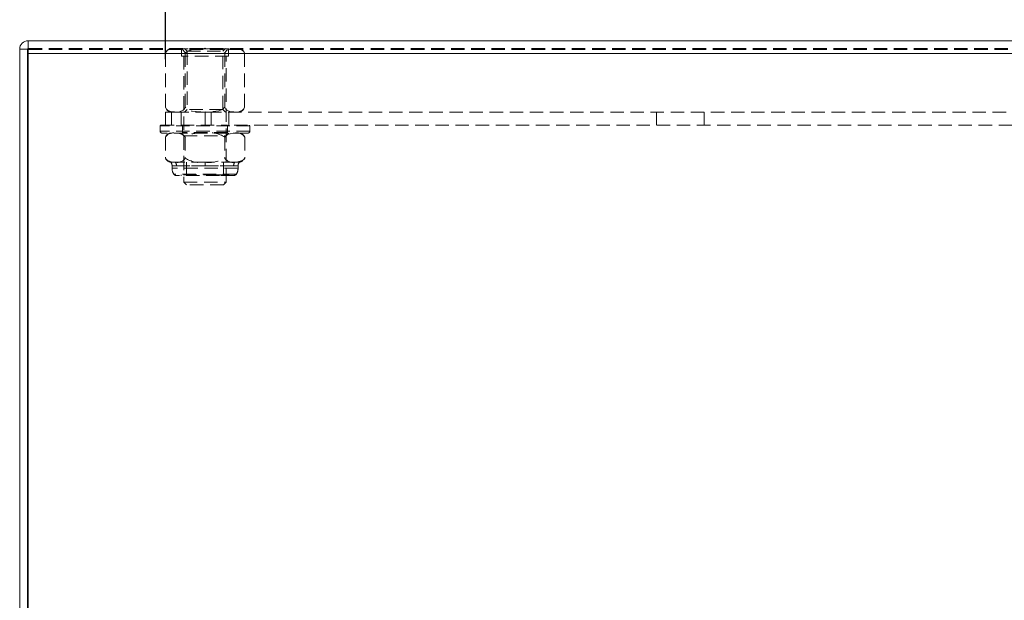
# Model space of a CAD drawing. Units: millimetres. Extents: x 63 to 4463, y 73 to 3111.
# Drawn here: x 1244 to 1430, y 2269 to 2378 of the extents above; entities that cross this region are included whole.
import ezdxf

# ---------------------------------------------------------------- set-up
doc = ezdxf.new("R2010")
doc.units = ezdxf.units.MM
doc.header["$LTSCALE"] = 2
doc.header["$PDSIZE"] = -1
doc.linetypes.add('HIDDEN', pattern=[1.905, 1.27, -0.635])
doc.layers.add('Dimensions', color=7, linetype='Continuous')
doc.styles.get("Standard").update_dxf_attribs({"font": 'romans.shx', "width": 0.8})
doc.dimstyles.new('SLDDIMSTYLE2', dxfattribs={"dimscale": 10, "dimtxt": 2.5, "dimasz": 3.302, "dimexe": 1, "dimexo": 1, "dimgap": 0.926042, "dimtad": 1, "dimdec": 0, "dimrnd": 1e-09, "dimzin": 12, "dimdsep": 46, "dimtxsty": 'Standard', "dimcen": 2, "dimadec": 0, "dimazin": 3, "dimtfac": 1, "dimtdec": 0, "dimtmove": 0, "dimatfit": 0, "dimfxl": 1, "dimfrac": 2, "dimtolj": 1, "dimtzin": 12, "dimarcsym": 0})

# ---------------------------------------------------------------- blocks, each defined once
blk = doc.blocks.new('*D90')
at = {"layer": 'Defpoints', "color": 0, "transparency": 16777216}
for p in [(1816.64, 2521.47), (1271.64, 2361.02), (1816.64, 2361.02)]:
    blk.add_point(p, dxfattribs=at)
at = {"layer": 'Dimensions', "color": 0, "lineweight": -2, "transparency": 16777216}
for p, q in [((1271.64, 2371.02), (1271.64, 2531.47)), ((1816.64, 2371.02), (1816.64, 2531.47)), ((1304.66, 2521.47), (1783.62, 2521.47))]:
    blk.add_line(p, q, dxfattribs=at)
at = {"layer": 'Dimensions', "color": 0, "transparency": 16777216}
for points in [[(1304.66, 2526.98), (1304.66, 2515.97), (1271.64, 2521.47)], [(1783.62, 2526.98), (1783.62, 2515.97), (1816.64, 2521.47)]]:
    blk.add_solid(points, dxfattribs=at)
at = {"layer": 'Dimensions', "color": 0, "transparency": 16777216, "insert": (1544.14, 2555.73), "char_height": 25, "attachment_point": 2}
blk.add_mtext('\\A1;545', dxfattribs=at)

msp = doc.modelspace()

# ---------------------------------------------------------------- linework, layer by layer
at = {"color": 7, "linetype": 'Continuous', "lineweight": 15}
for p, q in [((1842.64, 2374.52), (1245.64, 2374.52)), ((1245.64, 2374.52), (1245.64, 2372.12)), ((1245.54, 2372.92), (1244.04, 2372.92)), ((1244.04, 2372.92), (1244.04, 2196.12)), ((1245.54, 2372.92), (1245.54, 2196.12)), ((1842.64, 2372.12), (1245.64, 2372.12)), ((1245.64, 2372.12), (1245.64, 2195.32))]:
    msp.add_line(p, q, dxfattribs=at)
at = {"color": 7, "linetype": 'HIDDEN', "lineweight": 0}
for p, q in [((1842.64, 2373.02), (1245.64, 2373.02)), ((1842.64, 2372.92), (1245.64, 2372.92)), ((1842.64, 2372.87), (1245.64, 2372.87)), ((1271.64, 2361.94), (1271.64, 2372.1)), ((1271.67, 2372.18), (1271.65, 2372.11)), ((1274.69, 2373), (1274.69, 2371.62)), ((1283.59, 2373), (1274.69, 2373)), ((1275.24, 2373.02), (1275.74, 2372.52)), ((1275.39, 2361.94), (1275.39, 2372.1)), ((1275.74, 2372.52), (1282.54, 2372.52)), ((1275.74, 2372.52), (1275.74, 2361.52)), ((1279.09, 2373.12), (1278.99, 2373.02)), ((1279.19, 2373.12), (1279.09, 2373.12)), ((1279.29, 2373.02), (1279.19, 2373.12)), ((1282.54, 2372.52), (1283.04, 2373.02)), ((1282.54, 2361.52), (1282.54, 2372.52)), ((1282.89, 2361.94), (1282.89, 2372.1)), ((1283.59, 2371.62), (1283.59, 2373)), ((1286.64, 2372.11), (1286.58, 2372.28)), ((1286.64, 2361.94), (1286.64, 2372.1)), ((1283.59, 2371.62), (1274.69, 2371.62)), ((1275.14, 2371.62), (1275.14, 2347.72)), ((1283.14, 2347.72), (1283.14, 2371.62)), ((1271.64, 2358.52), (1271.64, 2361.02)), ((1271.64, 2361.02), (1272.65, 2361.02)), ((1271.65, 2361.93), (1271.7, 2361.77)), ((1272.65, 2361.02), (1273.52, 2361.02)), ((1272.78, 2358.52), (1272.78, 2361.02)), ((1273.52, 2361.02), (1279.14, 2361.02)), ((1274.64, 2358.52), (1274.64, 2361.02)), ((1275.74, 2361.52), (1275.24, 2361.02)), ((1282.54, 2361.52), (1275.74, 2361.52)), ((1279.14, 2358.52), (1279.14, 2361.02)), ((1279.14, 2361.02), (1279.27, 2361.02)), ((1279.27, 2361.02), (1280.28, 2361.02)), ((1280.28, 2358.52), (1280.28, 2361.02)), ((1808.01, 2361.02), (1280.28, 2361.02)), ((1283.04, 2361.02), (1282.54, 2361.52)), ((1283.64, 2358.52), (1283.64, 2361.02)), ((1286.62, 2361.86), (1286.64, 2361.93)), ((1364.64, 2361.02), (1364.64, 2358.52)), ((1373.64, 2358.52), (1373.64, 2361.02)), ((1270.74, 2358.52), (1270.64, 2358.42)), ((1287.64, 2358.42), (1270.64, 2358.42)), ((1270.64, 2358.42), (1270.64, 2357.42)), ((1287.64, 2357.42), (1270.64, 2357.42)), ((1270.74, 2358.52), (1282.93, 2358.52)), ((1287.24, 2357.02), (1271.04, 2357.02)), ((1274.64, 2357.02), (1275.14, 2356.52)), ((1274.79, 2358.52), (1274.89, 2358.42)), ((1274.89, 2357.12), (1274.79, 2357.02)), ((1274.89, 2358.42), (1274.89, 2357.12)), ((1283.39, 2357.12), (1274.89, 2357.12)), ((1805.36, 2358.52), (1282.93, 2358.52)), ((1283.14, 2356.52), (1283.64, 2357.02)), ((1283.39, 2358.42), (1283.49, 2358.52)), ((1283.39, 2357.12), (1283.39, 2358.42)), ((1283.49, 2357.02), (1283.39, 2357.12)), ((1287.64, 2358.42), (1287.54, 2358.52)), ((1287.64, 2357.42), (1287.64, 2358.42)), ((1271.64, 2356.27), (1271.64, 2352.27)), ((1275.14, 2356.52), (1283.14, 2356.52)), ((1275.14, 2356.52), (1275.14, 2351.52)), ((1275.39, 2356.27), (1275.39, 2352.27)), ((1282.9, 2356.27), (1282.9, 2352.27)), ((1283.14, 2351.52), (1283.14, 2356.52)), ((1286.65, 2356.27), (1286.65, 2352.27)), ((1273.52, 2351.52), (1272.64, 2351.52)), ((1279.14, 2351.52), (1273.52, 2351.52)), ((1275.64, 2351.52), (1275.64, 2349.02)), ((1284.77, 2351.52), (1279.14, 2351.52)), ((1279.14, 2351.52), (1279.14, 2350.86)), ((1279.14, 2350.86), (1279.14, 2351.52)), ((1282.64, 2349.02), (1282.64, 2351.52)), ((1285.64, 2351.52), (1284.77, 2351.52)), ((1273.73, 2350.86), (1272.89, 2350.86)), ((1272.89, 2350.86), (1272.89, 2350.36)), ((1285.37, 2350.36), (1272.91, 2350.36)), ((1273.73, 2350.86), (1279.14, 2350.86)), ((1279.14, 2350.86), (1273.73, 2350.86)), ((1279.14, 2350.86), (1284.56, 2350.86)), ((1284.56, 2350.86), (1279.14, 2350.86)), ((1284.56, 2350.86), (1285.39, 2350.86)), ((1285.39, 2350.36), (1285.39, 2350.86)), ((1285.05, 2349.25), (1273.23, 2349.25)), ((1281.9, 2349.02), (1273.64, 2349.02)), ((1281.39, 2349.12), (1274.64, 2349.12)), ((1274.64, 2349.12), (1274.64, 2349.02)), ((1275.14, 2347.72), (1283.14, 2347.72)), ((1275.14, 2347.72), (1275.64, 2347.22)), ((1283.64, 2349.12), (1281.39, 2349.12)), ((1284.65, 2349.02), (1281.9, 2349.02)), ((1282.64, 2347.22), (1283.14, 2347.72)), ((1283.64, 2349.02), (1283.64, 2349.12)), ((1282.64, 2347.22), (1275.64, 2347.22))]:
    msp.add_line(p, q, dxfattribs=at)
at = {"color": 7, "linetype": 'HIDDEN', "lineweight": 0, "flags": 128}
for points in [[(1271.64, 2372.1), (1271.78, 2372.41), (1272.03, 2372.7), (1272.76, 2372.98), (1273.52, 2373.02)], [(1273.52, 2373.02), (1273.7, 2373.02), (1274.34, 2372.97), (1274.99, 2372.71), (1275.21, 2372.49), (1275.35, 2372.23), (1275.39, 2372.1)], [(1275.39, 2372.1), (1275.51, 2372.27), (1275.84, 2372.54), (1276.55, 2372.82), (1279.14, 2373.02)], [(1279.14, 2373.02), (1281.68, 2372.83), (1282.29, 2372.62), (1282.7, 2372.36), (1282.88, 2372.13), (1282.89, 2372.1)], [(1282.89, 2372.1), (1283.03, 2372.41), (1283.28, 2372.7), (1284.01, 2372.98), (1284.77, 2373.02)], [(1284.77, 2373.02), (1284.95, 2373.02), (1285.59, 2372.97), (1286.24, 2372.71), (1286.46, 2372.49), (1286.6, 2372.23), (1286.64, 2372.1)], [(1273.52, 2361.02), (1273.34, 2361.03), (1272.7, 2361.08), (1272.04, 2361.34), (1271.83, 2361.56), (1271.69, 2361.81), (1271.64, 2361.94)], [(1275.39, 2361.94), (1275.26, 2361.64), (1275.01, 2361.35), (1274.28, 2361.07), (1273.52, 2361.02)], [(1279.14, 2361.02), (1276.61, 2361.21), (1276, 2361.42), (1275.59, 2361.69), (1275.41, 2361.92), (1275.39, 2361.94)], [(1282.89, 2361.94), (1282.78, 2361.78), (1282.45, 2361.51), (1281.74, 2361.23), (1279.14, 2361.02)], [(1284.77, 2361.02), (1284.59, 2361.03), (1283.95, 2361.08), (1283.29, 2361.34), (1283.08, 2361.56), (1282.94, 2361.81), (1282.89, 2361.94)], [(1286.64, 2361.94), (1286.51, 2361.64), (1286.26, 2361.35), (1285.53, 2361.07), (1284.77, 2361.02)], [(1275.39, 2356.27), (1275.32, 2356.4), (1275.02, 2356.71), (1274.13, 2357), (1273.52, 2357.02)], [(1284.77, 2357.02), (1284.47, 2357.02), (1283.31, 2356.74), (1283, 2356.44), (1282.9, 2356.27)], [(1271.64, 2352.27), (1271.71, 2352.14), (1272.01, 2351.84), (1272.9, 2351.55), (1273.52, 2351.52)], [(1284.77, 2351.52), (1285.08, 2351.53), (1286.24, 2351.81), (1286.55, 2352.11), (1286.65, 2352.27)], [(1286.49, 2352.02), (1286.57, 2352.13), (1286.65, 2352.27)]]:
    msp.add_lwpolyline(points, dxfattribs=at)
at = {"color": 7, "linetype": 'Continuous', "lineweight": 15}
for radius, start, end in [(1.6, 90.0007, 179.9994), (0.1, 89.9901, 180.0174)]:
    msp.add_arc((1245.64, 2372.92), radius, start, end, dxfattribs=at)
at = {"color": 7, "linetype": 'HIDDEN', "lineweight": 0}
for centre, radius, start, end in [((1272.87, 2371.77), 1.27, 100, 143.6582), ((1274.71, 2373), 0.02, 90, 180), ((1283.57, 2373), 0.02, 0, 90), ((1285.14, 2371.28), 1.78, 44.6956, 101.999), ((1285.42, 2371.77), 1.27, 40.2689, 80), ((1272.87, 2362.27), 1.27, 220.2689, 260), ((1285.42, 2362.27), 1.27, 280, 323.6582), ((1271.04, 2357.42), 0.4, 180, 270), ((1273.13, 2355.27), 1.79, 77.4888, 146.0314), ((1272.89, 2355.65), 1.4, 100, 153.3506), ((1278.31, 2351.42), 5.67, 81.5559, 121.0177), ((1280.01, 2351.59), 5.5, 58.3541, 99.0721), ((1285.16, 2355.26), 1.81, 34.2416, 102.2382), ((1285.4, 2355.65), 1.4, 27.1958, 80), ((1287.24, 2357.42), 0.4, 270, 0), ((1272.89, 2352.9), 1.4, 207.1958, 260), ((1271.89, 2350.86), 1, 0, 41.4096), ((1273.9, 2353.27), 1.79, 257.4885, 326.0317), ((1272.64, 2350.87), 1.09, 359.5527, 36.6977), ((1278.28, 2356.95), 5.5, 238.3544, 279.072), ((1279.98, 2357.13), 5.67, 261.556, 301.0177), ((1284.39, 2353.29), 1.81, 214.2411, 282.2387), ((1285.65, 2350.87), 1.09, 143.3023, 180.4473), ((1286.39, 2350.86), 1, 138.5904, 180), ((1285.4, 2352.9), 1.4, 280, 307.0857), ((1274.94, 2350.36), 2.04, 180, 212.9497), ((1283.35, 2350.36), 2.04, 327.0503, 0), ((1273.64, 2349.52), 0.5, 212.9497, 270), ((1274.54, 2349.12), 0.1, 270, 0), ((1283.74, 2349.12), 0.1, 180, 270), ((1284.65, 2349.52), 0.5, 270, 327.0503)]:
    msp.add_arc(centre, radius, start, end, dxfattribs=at)

# ---------------------------------------------------------------- dimensions: what is measured, and where the dimension line sits
at = {"layer": 'Dimensions'}
dim = msp.add_linear_dim(base=(1816.64, 2521.47), p1=(1271.64, 2361.02), p2=(1816.64, 2361.02), dimstyle='SLDDIMSTYLE2', dxfattribs=at)
dim.commit()
dim.dimension.update_dxf_attribs({"geometry": '*D90', "text_midpoint": (1544.14, 2521.47), "dimtype": 160})

doc.saveas('drawing.dxf')
